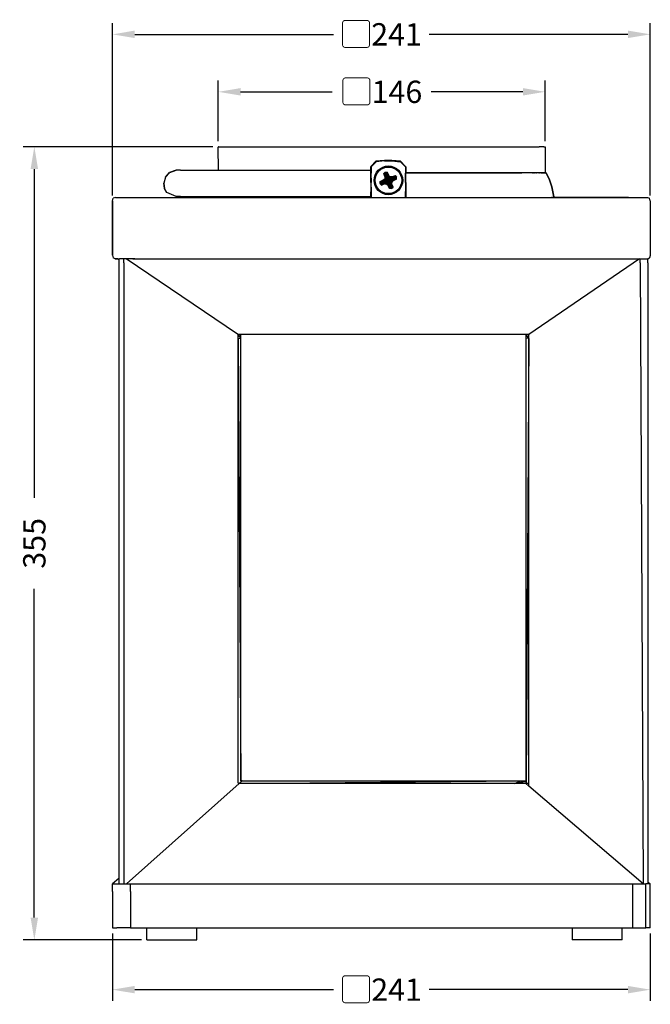
# Model space of a CAD drawing. Units: millimetres. Extents: x 258 to 541, y 300 to 1053.
# Drawn here: x 258 to 541, y 612 to 1053 of the extents above; entities that cross this region are included whole.
import ezdxf

# ---------------------------------------------------------------- set-up
doc = ezdxf.new("R2010")
doc.units = ezdxf.units.MM
doc.styles.add('BLAIR ITC', font='txt', dxfattribs={"height": 10})
doc.dimstyles.new('BLAIR ITC', dxfattribs={"dimtxt": 10, "dimasz": 10, "dimexe": 5, "dimexo": 2.5, "dimgap": 3, "dimtad": 0, "dimdec": 0, "dimdsep": 46, "dimtxsty": 'BLAIR ITC', "dimcen": 0.09, "dimclrd": 8, "dimclre": 8, "dimclrt": 256, "dimadec": 0, "dimazin": 0, "dimtfac": 1, "dimtdec": 0, "dimtmove": 0, "dimatfit": 3, "dimfxl": 1, "dimtfill": 1, "dimtolj": 1, "dimtzin": 0, "dimarcsym": 0})

# ---------------------------------------------------------------- blocks, each defined once
blk = doc.blocks.new('*D14')
at = {"color": 8, "lineweight": -2, "transparency": 16777216}
for p, q in [((344.97, 996.28), (260, 996.28)), ((265, 986.28), (265, 839.07)), ((265, 651), (265, 798.21)), ((312.96, 641), (260, 641))]:
    blk.add_line(p, q, dxfattribs=at)
at = {"color": 8, "transparency": 16777216}
for points in [[(263.33, 986.28), (266.67, 986.28), (265, 996.28)], [(263.33, 651), (266.67, 651), (265, 641)]]:
    blk.add_solid(points, dxfattribs=at)
at = {"layer": 'Defpoints', "color": 0, "transparency": 16777216}
for p in [(265, 996.28), (347.47, 996.28), (315.46, 641)]:
    blk.add_point(p, dxfattribs=at)
at = {"lineweight": 30, "transparency": 16777216, "insert": (265, 818.64), "char_height": 10, "attachment_point": 5, "rotation": 90, "style": 'BLAIR ITC', "bg_fill": 3, "box_fill_scale": 1.1, "bg_fill_color": 256, "bg_fill_true_color": 13158600, "bg_fill_transparency": 0}
blk.add_mtext('\\A1;355', dxfattribs=at)
blk = doc.blocks.new('*D15')
at = {"color": 8, "lineweight": -2, "transparency": 16777216}
for p, q in [((300, 643.88), (300, 613.74)), ((541, 643.88), (541, 613.74)), ((310, 618.74), (399.05, 618.74)), ((531, 618.74), (441.95, 618.74))]:
    blk.add_line(p, q, dxfattribs=at)
at = {"color": 8, "transparency": 16777216}
for points in [[(310, 620.41), (310, 617.08), (300, 618.74)], [(531, 620.41), (531, 617.08), (541, 618.74)]]:
    blk.add_solid(points, dxfattribs=at)
at = {"layer": 'Defpoints', "color": 0, "transparency": 16777216}
for p in [(300, 646.38), (541, 646.38), (541, 618.74)]:
    blk.add_point(p, dxfattribs=at)
at = {"lineweight": 30, "transparency": 16777216, "insert": (420.5, 618.74), "char_height": 10, "attachment_point": 5, "style": 'BLAIR ITC', "bg_fill": 3, "box_fill_scale": 1.1, "bg_fill_color": 256, "bg_fill_true_color": 13158600, "bg_fill_transparency": 0}
blk.add_mtext('\\A1;{\\fArial|b1|i0|c0|p34;▢}241', dxfattribs=at)
blk = doc.blocks.new('*D16')
at = {"color": 8, "lineweight": -2, "transparency": 16777216}
for p, q in [((347.43, 998.72), (347.43, 1025.87)), ((493.89, 998.72), (493.89, 1025.87)), ((357.43, 1020.87), (398.43, 1020.87)), ((483.89, 1020.87), (442.88, 1020.87))]:
    blk.add_line(p, q, dxfattribs=at)
at = {"color": 8, "transparency": 16777216}
for points in [[(357.43, 1022.54), (357.43, 1019.2), (347.43, 1020.87)], [(483.89, 1022.54), (483.89, 1019.2), (493.89, 1020.87)]]:
    blk.add_solid(points, dxfattribs=at)
at = {"layer": 'Defpoints', "color": 0, "transparency": 16777216}
for p in [(493.89, 1020.87), (347.43, 996.22), (493.89, 996.22)]:
    blk.add_point(p, dxfattribs=at)
at = {"lineweight": 30, "transparency": 16777216, "insert": (420.66, 1020.87), "char_height": 10, "attachment_point": 5, "style": 'BLAIR ITC', "bg_fill": 3, "box_fill_scale": 1.1, "bg_fill_color": 256, "bg_fill_true_color": 13158600, "bg_fill_transparency": 0}
blk.add_mtext('\\A1;{\\fArial|b1|i0|c0|p34;▢}146', dxfattribs=at)
blk = doc.blocks.new('*D17')
at = {"color": 8, "lineweight": -2, "transparency": 16777216}
for p, q in [((300, 974.49), (300, 1051.61)), ((541, 974.49), (541, 1051.61)), ((310, 1046.61), (399.05, 1046.61)), ((531, 1046.61), (441.95, 1046.61))]:
    blk.add_line(p, q, dxfattribs=at)
at = {"color": 8, "transparency": 16777216}
for points in [[(310, 1048.28), (310, 1044.95), (300, 1046.61)], [(531, 1048.28), (531, 1044.95), (541, 1046.61)]]:
    blk.add_solid(points, dxfattribs=at)
at = {"layer": 'Defpoints', "color": 0, "transparency": 16777216}
for p in [(541, 1046.61), (300, 971.99), (541, 971.99)]:
    blk.add_point(p, dxfattribs=at)
at = {"lineweight": 30, "transparency": 16777216, "insert": (420.5, 1046.61), "char_height": 10, "attachment_point": 5, "style": 'BLAIR ITC', "bg_fill": 3, "box_fill_scale": 1.1, "bg_fill_color": 256, "bg_fill_true_color": 13158600, "bg_fill_transparency": 0}
blk.add_mtext('\\A1;{\\fArial|b1|i0|c0|p34;▢}241', dxfattribs=at)

msp = doc.modelspace()

# ---------------------------------------------------------------- linework, layer by layer
at = {"lineweight": 30, "extrusion": (-2.22045e-16, 1, -2.22045e-16)}
for p, q in [((347.47, 996.28), (347.43, 996.22)), ((347.43, 996.22), (347.43, 996.02)), ((347.45, 985.82), (347.43, 996.02)), ((347.47, 996.28), (359, 996.28)), ((359, 996.28), (491.25, 996.28)), ((489.62, 996.28), (489.63, 996.28)), ((489.62, 996.28), (489.62, 996.28)), ((489.63, 996.28), (489.63, 996.28)), ((489.9, 996.28), (489.9, 996.28)), ((489.9, 996.28), (489.9, 996.28)), ((490.39, 996.28), (490.39, 996.28)), ((490.39, 996.28), (490.39, 996.28)), ((493.22, 996.28), (491.25, 996.28)), ((491.56, 996.28), (491.56, 996.28)), ((491.56, 996.28), (491.56, 996.28)), ((492, 996.28), (492, 996.28)), ((492.16, 996.28), (492.16, 996.28)), ((492.16, 996.28), (492.16, 996.28)), ((492.16, 996.28), (492.16, 996.28)), ((492.17, 996.28), (492.17, 996.28)), ((492.17, 996.28), (492.17, 996.28)), ((492.18, 996.28), (492.18, 996.28)), ((492.18, 996.28), (492.18, 996.28)), ((492.18, 996.28), (492.18, 996.28)), ((493.22, 996.28), (493.22, 996.28)), ((493.22, 996.28), (493.83, 996.28)), ((493.85, 996.28), (493.83, 996.28)), ((493.85, 996.28), (493.85, 996.28)), ((493.85, 996.28), (493.85, 996.28)), ((493.85, 996.28), (493.85, 996.28)), ((493.85, 996.28), (493.85, 996.28)), ((493.85, 996.28), (493.89, 996.22)), ((493.85, 996.28), (493.85, 996.28)), ((493.85, 996.28), (493.85, 996.28)), ((493.85, 996.28), (493.85, 996.28)), ((493.89, 996.22), (493.86, 984.89)), ((415.84, 987.48), (418.02, 989.75)), ((415.84, 987.48), (418.02, 989.75)), ((418.02, 989.75), (415.85, 987.43)), ((415.85, 987.43), (418.04, 989.7)), ((415.89, 987.28), (418.04, 989.7)), ((415.89, 987.28), (418.1, 989.58)), ((421.91, 990.15), (418.02, 989.75)), ((418.02, 989.75), (418.04, 989.7)), ((421.91, 990.15), (418.04, 989.7)), ((421.91, 990.11), (418.04, 989.7)), ((418.1, 989.58), (418.04, 989.7)), ((421.91, 990.11), (418.1, 989.58)), ((421.92, 989.97), (418.1, 989.58)), ((421.91, 990.15), (421.91, 990.11)), ((425.25, 990.15), (421.91, 990.11)), ((421.91, 990.15), (425.25, 990.15)), ((421.92, 989.97), (421.91, 990.11)), ((425.25, 990.11), (421.91, 990.11)), ((421.92, 989.97), (425.25, 990.11)), ((421.92, 989.97), (425.24, 989.97)), ((425.24, 989.97), (425.25, 990.11)), ((425.24, 989.97), (429.06, 989.58)), ((425.24, 989.97), (429.12, 989.7)), ((425.25, 990.15), (429.14, 989.75)), ((425.25, 990.15), (425.25, 990.11)), ((425.25, 990.11), (429.12, 989.7)), ((429.14, 989.75), (425.25, 990.11)), ((429.06, 989.58), (429.12, 989.7)), ((431.27, 987.28), (429.06, 989.58)), ((431.31, 987.43), (429.06, 989.58)), ((429.14, 989.75), (429.12, 989.7)), ((431.31, 987.43), (429.12, 989.7)), ((431.32, 987.48), (429.12, 989.7)), ((431.32, 987.48), (429.14, 989.75)), ((323.84, 982.59), (325.63, 984.67)), ((323.84, 982.59), (325.63, 984.67)), ((323.84, 982.59), (325.64, 984.67)), ((328.52, 985.82), (325.63, 984.67)), ((325.64, 984.67), (325.63, 984.67)), ((325.64, 984.67), (328.52, 985.82)), ((330.44, 985.82), (328.52, 985.82)), ((330.44, 985.82), (335.67, 985.82)), ((332.86, 985.82), (335.67, 985.82)), ((335.67, 985.82), (339.87, 985.82)), ((335.67, 985.82), (335.67, 985.82)), ((335.67, 985.82), (335.67, 985.82)), ((335.67, 985.82), (343.42, 985.82)), ((343.42, 985.82), (352.91, 985.82)), ((352.91, 985.82), (415.72, 985.82)), ((415.72, 987.17), (415.75, 987.34)), ((415.72, 987.17), (415.75, 987.34)), ((415.72, 987.17), (415.77, 987.33)), ((415.72, 987.17), (415.76, 987.2)), ((415.72, 984.41), (415.72, 987.17)), ((415.72, 987.17), (415.76, 984.43)), ((415.72, 984.41), (415.72, 987.17)), ((415.72, 987.17), (415.72, 987.17)), ((415.72, 984.41), (415.76, 984.43)), ((415.72, 984.41), (415.76, 980.28)), ((415.72, 980.27), (415.72, 984.41)), ((415.84, 987.48), (415.75, 987.34)), ((415.84, 987.48), (415.75, 987.34)), ((415.77, 987.33), (415.75, 987.34)), ((415.76, 987.2), (415.77, 987.33)), ((415.76, 987.2), (415.89, 987.28)), ((415.76, 987.2), (415.76, 984.43)), ((415.76, 987.2), (415.89, 984.5)), ((415.76, 984.43), (415.89, 984.5)), ((415.76, 980.28), (415.76, 984.43)), ((415.76, 984.43), (415.89, 980.32)), ((415.84, 987.48), (415.77, 987.33)), ((415.77, 987.33), (415.85, 987.43)), ((415.77, 987.33), (415.89, 987.28)), ((415.84, 987.48), (415.85, 987.43)), ((415.84, 987.48), (415.84, 987.48)), ((415.89, 987.28), (415.85, 987.43)), ((415.89, 987.28), (415.89, 984.5)), ((415.89, 980.32), (415.89, 984.5)), ((422.22, 984.89), (421.59, 984.28)), ((421.59, 984.28), (421.74, 984.18)), ((421.59, 984.28), (422.18, 982.9)), ((422.06, 982.88), (421.59, 984.28)), ((422.22, 984.89), (421.74, 984.18)), ((422.32, 984.68), (421.74, 984.18)), ((421.84, 984.07), (421.74, 984.18)), ((422.18, 982.9), (421.74, 984.18)), ((422.26, 982.9), (421.74, 984.18)), ((421.84, 984.07), (422.32, 984.68)), ((421.84, 984.07), (422.38, 984.53)), ((422.26, 982.9), (421.84, 984.07)), ((422.48, 983.15), (421.84, 984.07)), ((422.22, 984.89), (422.32, 984.68)), ((422.22, 984.89), (423.13, 984.89)), ((423.13, 984.89), (422.32, 984.68)), ((422.32, 984.68), (423.09, 984.71)), ((422.38, 984.53), (422.32, 984.68)), ((422.32, 984.68), (423.09, 984.55)), ((422.38, 984.53), (423.09, 984.55)), ((422.8, 983.42), (422.38, 984.53)), ((423.22, 983.44), (422.38, 984.53)), ((422.48, 983.15), (422.38, 984.53)), ((422.48, 983.15), (422.8, 983.42)), ((422.8, 983.42), (422.64, 982.92)), ((423.22, 983.44), (422.8, 983.42)), ((422.8, 983.42), (422.94, 983.06)), ((423.26, 983.16), (422.8, 983.42)), ((423.13, 984.89), (423.09, 984.71)), ((423.09, 984.71), (423.09, 984.55)), ((423.63, 983.49), (423.09, 984.71)), ((423.72, 983.56), (423.09, 984.71)), ((423.22, 983.44), (423.09, 984.55)), ((423.56, 983.44), (423.09, 984.55)), ((423.63, 983.49), (423.09, 984.55)), ((423.13, 984.89), (423.72, 983.56)), ((423.22, 983.44), (423.26, 983.16)), ((423.41, 983.03), (423.22, 983.44)), ((423.22, 983.44), (423.56, 983.44)), ((423.41, 983.03), (423.56, 983.44)), ((423.56, 983.44), (423.63, 983.49)), ((424.19, 982.56), (423.56, 983.44)), ((423.56, 983.44), (424.23, 982.65)), ((423.72, 983.56), (423.63, 983.49)), ((424.23, 982.65), (423.63, 983.49)), ((424.28, 982.77), (423.63, 983.49)), ((424.28, 982.77), (423.72, 983.56)), ((431.27, 987.28), (431.31, 987.43)), ((431.39, 987.33), (431.27, 987.28)), ((431.4, 987.2), (431.27, 987.28)), ((431.27, 987.28), (431.27, 984.5)), ((431.4, 987.2), (431.27, 984.5)), ((431.4, 984.43), (431.27, 984.5)), ((431.27, 980.32), (431.27, 984.5)), ((431.27, 980.32), (431.4, 984.43)), ((431.32, 987.48), (431.31, 987.43)), ((431.39, 987.33), (431.31, 987.43)), ((431.32, 987.48), (431.41, 987.34)), ((431.32, 987.48), (431.39, 987.33)), ((431.41, 987.34), (431.39, 987.33)), ((431.39, 987.33), (431.4, 987.2)), ((431.44, 987.17), (431.39, 987.33)), ((431.4, 987.2), (431.4, 984.43)), ((431.44, 987.17), (431.4, 987.2)), ((431.44, 987.17), (431.4, 984.43)), ((431.4, 984.43), (431.44, 984.41)), ((431.4, 980.28), (431.4, 984.43)), ((431.4, 980.28), (431.44, 984.41)), ((431.44, 987.17), (431.41, 987.34)), ((431.44, 987.17), (431.44, 984.41)), ((431.44, 984.63), (482.05, 984.63)), ((493.56, 984.61), (431.44, 984.48)), ((493.56, 984.61), (431.44, 984.61)), ((431.44, 980.27), (431.44, 984.41)), ((479.7, 984.61), (479.71, 984.63)), ((480.02, 984.61), (483.37, 984.63)), ((490.94, 984.63), (482.05, 984.63)), ((488.28, 984.61), (488.29, 984.63)), ((488.36, 984.63), (488.29, 984.61)), ((488.46, 984.61), (488.46, 984.63)), ((488.53, 984.63), (488.46, 984.61)), ((488.61, 984.61), (488.62, 984.63)), ((488.63, 984.61), (488.9, 984.63)), ((489.27, 984.61), (489.28, 984.63)), ((489.28, 984.61), (489.44, 984.63)), ((489.67, 984.63), (489.66, 984.61)), ((489.67, 984.61), (489.73, 984.63)), ((489.82, 984.63), (489.81, 984.61)), ((489.81, 984.61), (489.81, 984.63)), ((489.83, 984.61), (489.84, 984.63)), ((489.83, 984.61), (489.84, 984.63)), ((489.85, 984.61), (489.86, 984.63)), ((489.86, 984.61), (489.92, 984.63)), ((490, 984.61), (490, 984.63)), ((490.01, 984.61), (490.17, 984.63)), ((490.39, 984.61), (490.39, 984.63)), ((490.88, 984.61), (490.69, 984.63)), ((490.9, 984.61), (490.91, 984.63)), ((490.9, 984.61), (490.91, 984.63)), ((490.9, 984.61), (490.91, 984.63)), ((490.9, 984.61), (490.91, 984.63)), ((490.91, 984.61), (490.91, 984.63)), ((490.91, 984.61), (490.91, 984.63)), ((490.94, 984.61), (490.93, 984.63)), ((491.22, 984.63), (490.94, 984.63)), ((490.99, 984.61), (490.97, 984.63)), ((490.99, 984.61), (490.99, 984.63)), ((491, 984.61), (491.03, 984.63)), ((491.09, 984.61), (491.08, 984.63)), ((491.09, 984.61), (491.14, 984.63)), ((491.13, 984.61), (491.21, 984.61)), ((491.21, 984.61), (491.21, 984.63)), ((491.21, 984.61), (491.28, 984.63)), ((491.21, 984.61), (491.36, 984.61)), ((491.21, 984.61), (491.21, 984.61)), ((491.21, 984.61), (491.21, 984.61)), ((491.72, 984.63), (491.22, 984.63)), ((491.95, 984.63), (491.36, 984.61)), ((491.74, 984.63), (491.36, 984.61)), ((491.36, 984.61), (491.36, 984.63)), ((491.36, 984.61), (491.36, 984.61)), ((491.36, 984.61), (491.36, 984.61)), ((492.9, 984.63), (491.72, 984.63)), ((491.95, 984.63), (491.88, 984.61)), ((491.95, 984.63), (491.89, 984.61)), ((491.95, 984.63), (491.99, 984.63)), ((492.24, 984.63), (491.95, 984.63)), ((491.95, 984.63), (492.22, 984.61)), ((492.54, 984.63), (492.22, 984.61)), ((492.54, 984.63), (492.22, 984.61)), ((492.54, 984.63), (492.22, 984.61)), ((492.53, 984.63), (492.22, 984.61)), ((492.54, 984.63), (492.22, 984.61)), ((492.54, 984.63), (492.22, 984.61)), ((492.22, 984.61), (492.54, 984.63)), ((492.54, 984.63), (492.22, 984.61)), ((492.22, 984.61), (492.22, 984.61)), ((492.22, 984.61), (492.22, 984.61)), ((492.22, 984.61), (492.22, 984.61)), ((492.22, 984.61), (492.22, 984.61)), ((492.22, 984.61), (492.22, 984.61)), ((492.22, 984.61), (492.22, 984.61)), ((492.22, 984.61), (492.22, 984.61)), ((492.22, 984.61), (492.22, 984.61)), ((492.22, 984.61), (492.22, 984.61)), ((492.22, 984.61), (492.22, 984.61)), ((492.22, 984.61), (492.22, 984.61)), ((492.22, 984.61), (492.22, 984.61)), ((492.22, 984.61), (492.22, 984.61)), ((492.22, 984.61), (492.22, 984.61)), ((492.22, 984.61), (492.22, 984.61)), ((492.22, 984.61), (492.22, 984.61)), ((492.22, 984.61), (492.22, 984.61)), ((492.22, 984.61), (493.99, 984.61)), ((492.22, 984.61), (493.99, 984.61)), ((492.52, 984.61), (492.22, 984.61)), ((492.9, 984.63), (493.34, 984.63)), ((493.34, 984.63), (493.5, 984.63)), ((493.52, 984.63), (493.5, 984.63)), ((493.52, 984.63), (493.53, 984.63)), ((493.86, 984.89), (493.53, 984.63)), ((493.59, 984.68), (493.53, 984.63)), ((493.53, 984.63), (493.53, 984.63)), ((493.56, 984.61), (494.3, 984.61)), ((493.99, 984.61), (494.3, 984.61)), ((493.99, 984.61), (493.99, 984.61)), ((493.99, 984.61), (493.99, 984.61)), ((493.99, 984.61), (494.3, 984.61)), ((493.99, 984.61), (494.3, 984.61)), ((493.99, 984.61), (493.99, 984.61)), ((494.3, 984.61), (494.43, 984.31)), ((494.3, 984.61), (494.43, 984.31)), ((494.3, 984.61), (494.43, 984.31)), ((494.3, 984.61), (494.3, 984.61)), ((494.3, 984.61), (494.3, 984.61)), ((494.43, 984.34), (494.3, 984.61)), ((494.3, 984.61), (494.43, 984.34)), ((494.3, 984.61), (494.43, 984.34)), ((494.3, 984.61), (494.3, 984.61)), ((494.42, 984.34), (494.43, 984.34)), ((494.43, 984.34), (494.43, 984.34)), ((495.82, 981.41), (494.43, 984.34)), ((495.82, 981.41), (494.43, 984.34)), ((494.43, 984.34), (495.82, 981.41)), ((494.43, 984.31), (494.43, 984.31)), ((323.84, 982.59), (323.1, 979.93)), ((323.84, 982.59), (323.1, 979.93)), ((323.84, 982.59), (323.1, 979.93)), ((323.1, 979.93), (323.32, 977.62)), ((323.32, 977.62), (323.1, 979.93)), ((323.32, 977.62), (323.1, 979.93)), ((323.1, 979.93), (323.1, 979.93)), ((323.84, 982.59), (323.84, 982.59)), ((415.72, 980.27), (415.76, 980.28)), ((415.76, 980.28), (415.72, 976.13)), ((415.72, 980.27), (415.72, 976.13)), ((415.76, 980.28), (415.89, 980.32)), ((415.76, 980.28), (415.76, 976.13)), ((415.76, 980.28), (415.89, 976.15)), ((415.89, 976.15), (415.89, 980.32)), ((419.9, 979.82), (419.97, 980.73)), ((419.9, 979.82), (420.16, 979.89)), ((419.9, 979.82), (420.67, 979.27)), ((419.9, 979.82), (420.56, 979.12)), ((419.97, 980.73), (421.37, 981.28)), ((419.97, 980.73), (420.15, 980.69)), ((419.97, 980.73), (420.16, 979.89)), ((421.37, 981.28), (420.15, 980.69)), ((421.43, 981.19), (420.15, 980.69)), ((420.31, 980.68), (420.15, 980.69)), ((420.16, 979.89), (420.15, 980.69)), ((420.31, 980.68), (420.16, 979.89)), ((420.32, 979.94), (420.16, 979.89)), ((420.67, 979.27), (420.16, 979.89)), ((420.78, 979.38), (420.16, 979.89)), ((420.31, 980.68), (421.43, 981.19)), ((420.31, 980.68), (421.48, 981.13)), ((421.47, 980.77), (420.31, 980.68)), ((420.32, 979.94), (420.31, 980.68)), ((420.32, 979.94), (421.47, 980.77)), ((420.32, 979.94), (421.47, 980.38)), ((421.71, 980.09), (420.32, 979.94)), ((420.78, 979.38), (420.32, 979.94)), ((420.56, 979.12), (421.97, 979.78)), ((421.98, 979.67), (420.56, 979.12)), ((420.56, 979.12), (420.67, 979.27)), ((421.97, 979.86), (420.67, 979.27)), ((420.67, 979.27), (421.97, 979.78)), ((420.78, 979.38), (420.67, 979.27)), ((421.71, 980.09), (420.78, 979.38)), ((421.97, 979.86), (420.78, 979.38)), ((422.16, 981.95), (421.37, 981.28)), ((421.37, 981.28), (421.43, 981.19)), ((422.16, 981.95), (421.43, 981.19)), ((422.27, 981.89), (421.43, 981.19)), ((421.48, 981.13), (421.43, 981.19)), ((421.47, 980.77), (421.48, 981.13)), ((421.87, 980.99), (421.47, 980.77)), ((421.75, 980.79), (421.47, 980.38)), ((421.75, 980.79), (421.47, 980.77)), ((421.47, 980.38), (421.47, 980.77)), ((421.83, 980.52), (421.47, 980.38)), ((421.71, 980.09), (421.47, 980.38)), ((421.47, 980.38), (421.94, 980.27)), ((421.48, 981.13), (422.27, 981.89)), ((422.36, 981.85), (421.48, 981.13)), ((421.87, 980.99), (421.48, 981.13)), ((421.71, 980.09), (421.94, 980.27)), ((422.16, 980.23), (421.71, 980.09)), ((421.97, 979.86), (421.71, 980.09)), ((421.87, 980.99), (421.75, 980.79)), ((421.96, 980.96), (421.75, 980.79)), ((421.75, 980.79), (421.83, 980.52)), ((421.75, 980.79), (422.13, 980.66)), ((421.83, 980.52), (422.13, 980.66)), ((421.83, 980.52), (421.94, 980.27)), ((421.87, 980.99), (422.36, 981.85)), ((422.8, 981.64), (421.87, 980.99)), ((421.96, 980.96), (421.87, 980.99)), ((422.13, 980.66), (421.94, 980.27)), ((422.21, 980.32), (421.94, 980.27)), ((422.16, 980.23), (421.94, 980.27)), ((421.96, 980.96), (422.8, 981.64)), ((421.96, 980.96), (422.91, 981.59)), ((421.96, 980.96), (423.03, 981)), ((421.96, 980.96), (422.13, 980.66)), ((421.97, 979.86), (422.16, 980.23)), ((421.97, 979.86), (422.93, 979.82)), ((421.97, 979.86), (421.97, 979.78)), ((422.93, 979.82), (421.97, 979.78)), ((421.97, 979.78), (422.88, 979.72)), ((421.98, 979.67), (421.97, 979.78)), ((421.98, 979.67), (422.88, 979.72)), ((421.98, 979.67), (422.82, 979.6)), ((422.06, 982.88), (422.18, 982.9)), ((422.06, 982.88), (422.27, 981.89)), ((422.06, 982.88), (422.16, 981.95)), ((422.13, 980.66), (423.03, 981)), ((422.13, 980.66), (422.21, 980.32)), ((422.16, 981.95), (422.27, 981.89)), ((422.16, 980.23), (422.21, 980.32)), ((422.16, 980.23), (423.19, 980.32)), ((422.16, 980.23), (422.93, 979.82)), ((422.27, 981.89), (422.18, 982.9)), ((422.26, 982.9), (422.18, 982.9)), ((422.36, 981.85), (422.18, 982.9)), ((423.03, 981), (422.21, 980.32)), ((423.25, 980.44), (422.21, 980.32)), ((423.19, 980.32), (422.21, 980.32)), ((422.26, 982.9), (422.48, 983.15)), ((422.36, 981.85), (422.26, 982.9)), ((422.62, 982.72), (422.26, 982.9)), ((422.36, 981.85), (422.27, 981.89)), ((422.36, 981.85), (422.62, 982.72)), ((422.8, 981.64), (422.36, 981.85)), ((422.48, 983.15), (422.64, 982.92)), ((422.62, 982.72), (422.48, 983.15)), ((422.62, 982.72), (422.64, 982.92)), ((422.62, 982.72), (422.71, 982.67)), ((422.8, 981.64), (422.62, 982.72)), ((422.94, 983.06), (422.64, 982.92)), ((422.64, 982.92), (422.71, 982.67)), ((423.06, 982.76), (422.64, 982.92)), ((423.06, 982.76), (422.71, 982.67)), ((422.71, 982.67), (423.41, 981.83)), ((422.91, 981.59), (422.71, 982.67)), ((422.8, 981.64), (422.71, 982.67)), ((422.91, 981.59), (422.8, 981.64)), ((422.82, 979.6), (422.88, 979.72)), ((422.82, 979.6), (423.66, 978.96)), ((422.82, 979.6), (423.56, 978.89)), ((422.93, 979.82), (422.88, 979.72)), ((422.88, 979.72), (423.66, 978.96)), ((423.72, 979.01), (422.88, 979.72)), ((422.91, 981.59), (423.41, 981.83)), ((422.91, 981.59), (423.03, 981)), ((422.91, 981.59), (423.65, 981.23)), ((423.19, 980.32), (422.93, 979.82)), ((423.89, 979.43), (422.93, 979.82)), ((422.93, 979.82), (423.72, 979.01)), ((423.26, 983.16), (422.94, 983.06)), ((423.06, 982.76), (422.94, 983.06)), ((423.65, 981.23), (423.03, 981)), ((423.25, 980.44), (423.03, 981)), ((423.26, 983.16), (423.06, 982.76)), ((423.37, 982.93), (423.06, 982.76)), ((423.06, 982.76), (423.41, 981.83)), ((423.25, 980.44), (423.19, 980.32)), ((423.19, 980.32), (423.89, 979.43)), ((423.93, 979.53), (423.19, 980.32)), ((423.25, 980.44), (423.65, 981.23)), ((423.25, 980.44), (423.88, 980.63)), ((423.93, 979.53), (423.25, 980.44)), ((423.37, 982.93), (423.26, 983.16)), ((423.41, 983.03), (423.26, 983.16)), ((423.37, 982.93), (423.41, 983.03)), ((423.37, 982.93), (423.95, 981.99)), ((423.37, 982.93), (423.41, 981.83)), ((423.37, 982.93), (424, 982.1)), ((424, 982.1), (423.41, 983.03)), ((423.41, 983.03), (424.19, 982.56)), ((423.95, 981.99), (423.41, 981.83)), ((423.65, 981.23), (423.41, 981.83)), ((423.95, 981.99), (423.65, 981.23)), ((423.65, 981.23), (424.27, 981.47)), ((423.88, 980.63), (423.65, 981.23)), ((423.72, 979.01), (423.66, 978.96)), ((423.89, 979.43), (423.72, 979.01)), ((424.07, 979.02), (423.72, 979.01)), ((423.72, 979.01), (424.2, 977.89)), ((423.88, 980.63), (424.27, 981.47)), ((424.48, 980.92), (423.88, 980.63)), ((424.23, 979.7), (423.88, 980.63)), ((423.88, 980.63), (424.57, 979.79)), ((423.93, 979.53), (423.88, 980.63)), ((423.93, 979.53), (423.89, 979.43)), ((423.89, 979.43), (424.07, 979.02)), ((424.04, 979.31), (423.89, 979.43)), ((424.23, 979.7), (423.93, 979.53)), ((424.04, 979.31), (423.93, 979.53)), ((423.95, 981.99), (425.09, 982.15)), ((423.95, 981.99), (424, 982.1)), ((423.95, 981.99), (424.27, 981.47)), ((424, 982.1), (424.19, 982.56)), ((424, 982.1), (425.14, 982.24)), ((424, 982.1), (425.09, 982.15)), ((424.04, 979.31), (424.23, 979.7)), ((424.04, 979.31), (424.35, 979.41)), ((424.04, 979.31), (424.07, 979.02)), ((424.04, 979.31), (424.49, 979.04)), ((424.07, 979.02), (424.49, 979.04)), ((424.07, 979.02), (424.2, 977.89)), ((424.07, 979.02), (424.93, 977.9)), ((424.19, 982.56), (425.32, 982.69)), ((424.19, 982.56), (424.23, 982.65)), ((424.19, 982.56), (425.32, 982.61)), ((424.19, 982.56), (425.14, 982.24)), ((425.31, 982.8), (424.23, 982.65)), ((424.28, 982.77), (424.23, 982.65)), ((424.23, 982.65), (425.32, 982.69)), ((424.23, 979.7), (424.57, 979.79)), ((424.35, 979.41), (424.23, 979.7)), ((424.23, 979.7), (424.64, 979.54)), ((424.27, 981.47), (425.09, 982.15)), ((425.17, 981.82), (424.27, 981.47)), ((425.33, 981.52), (424.27, 981.47)), ((424.48, 980.92), (424.27, 981.47)), ((425.31, 982.8), (424.28, 982.77)), ((424.35, 979.41), (424.64, 979.54)), ((424.35, 979.41), (424.49, 979.04)), ((425.33, 981.52), (424.48, 980.92)), ((424.48, 980.92), (424.57, 979.79)), ((424.48, 980.92), (424.61, 980.87)), ((424.49, 979.04), (424.64, 979.54)), ((424.8, 979.3), (424.49, 979.04)), ((424.49, 979.04), (424.93, 977.9)), ((424.61, 980.87), (424.57, 979.79)), ((424.57, 979.79), (424.64, 979.54)), ((424.66, 979.74), (424.57, 979.79)), ((425.33, 981.52), (424.61, 980.87)), ((424.61, 980.87), (425.43, 981.49)), ((424.61, 980.87), (424.66, 979.74)), ((424.61, 980.87), (425.12, 980.68)), ((424.66, 979.74), (424.64, 979.54)), ((424.8, 979.3), (424.64, 979.54)), ((425.12, 980.68), (424.66, 979.74)), ((424.66, 979.74), (424.8, 979.3)), ((424.66, 979.74), (425.02, 979.57)), ((425.02, 979.57), (424.8, 979.3)), ((424.8, 979.3), (424.93, 977.9)), ((424.8, 979.3), (425.47, 978.35)), ((425.12, 980.68), (425.02, 979.57)), ((425.02, 979.57), (425.1, 979.57)), ((425.02, 979.57), (425.58, 978.23)), ((425.02, 979.57), (425.47, 978.35)), ((425.14, 982.24), (425.09, 982.15)), ((425.33, 982.22), (425.09, 982.15)), ((425.17, 981.82), (425.09, 982.15)), ((425.12, 980.68), (425.1, 979.57)), ((425.22, 980.64), (425.1, 979.57)), ((425.21, 979.58), (425.1, 979.57)), ((425.1, 979.57), (425.58, 978.23)), ((425.73, 978.13), (425.1, 979.57)), ((425.43, 981.49), (425.12, 980.68)), ((425.12, 980.68), (425.84, 981.34)), ((425.12, 980.68), (425.22, 980.64)), ((425.14, 982.24), (425.32, 982.61)), ((425.14, 982.24), (425.56, 982.39)), ((425.14, 982.24), (425.33, 982.22)), ((425.17, 981.82), (425.33, 982.22)), ((425.46, 981.94), (425.17, 981.82)), ((425.33, 981.52), (425.17, 981.82)), ((425.56, 981.65), (425.17, 981.82)), ((425.21, 979.58), (425.22, 980.64)), ((425.21, 979.58), (425.35, 980.59)), ((425.73, 978.13), (425.21, 979.58)), ((425.84, 981.34), (425.22, 980.64)), ((425.22, 980.64), (425.89, 981.28)), ((425.35, 980.59), (425.22, 980.64)), ((426.67, 983.31), (425.31, 982.8)), ((425.31, 982.8), (425.32, 982.69)), ((426.67, 983.31), (425.32, 982.69)), ((426.57, 983.16), (425.32, 982.69)), ((425.32, 982.61), (426.57, 983.16)), ((425.32, 982.61), (426.46, 983.06)), ((425.32, 982.61), (425.32, 982.69)), ((425.32, 982.61), (425.56, 982.39)), ((425.56, 982.39), (425.33, 982.22)), ((425.46, 981.94), (425.33, 982.22)), ((425.82, 982.08), (425.33, 982.22)), ((425.33, 981.52), (425.56, 981.65)), ((425.33, 981.52), (425.43, 981.49)), ((425.35, 980.59), (425.89, 981.28)), ((425.35, 980.59), (425.95, 981.19)), ((425.43, 981.49), (425.84, 981.67)), ((425.43, 981.49), (425.56, 981.65)), ((425.43, 981.49), (425.84, 981.34)), ((425.82, 982.08), (425.46, 981.94)), ((425.56, 981.65), (425.46, 981.94)), ((425.56, 982.39), (426.46, 983.06)), ((426.94, 982.5), (425.56, 982.39)), ((425.82, 982.08), (425.56, 982.39)), ((425.82, 982.08), (425.56, 981.65)), ((425.84, 981.67), (425.56, 981.65)), ((426.94, 982.5), (425.82, 982.08)), ((425.82, 982.08), (425.84, 981.67)), ((426.94, 982.5), (425.84, 981.67)), ((426.97, 981.78), (425.84, 981.34)), ((425.84, 981.67), (426.97, 981.78)), ((425.84, 981.67), (425.84, 981.34)), ((425.84, 981.34), (425.89, 981.28)), ((426.97, 981.78), (425.89, 981.28)), ((425.89, 981.28), (427.13, 981.77)), ((425.95, 981.19), (425.89, 981.28)), ((425.95, 981.19), (427.13, 981.77)), ((427.31, 981.73), (425.95, 981.19)), ((426.46, 983.06), (426.57, 983.16)), ((426.94, 982.5), (426.46, 983.06)), ((426.46, 983.06), (427.1, 982.56)), ((426.67, 983.31), (426.57, 983.16)), ((427.1, 982.56), (426.57, 983.16)), ((427.32, 982.74), (426.57, 983.16)), ((427.32, 982.74), (426.67, 983.31)), ((426.94, 982.5), (427.1, 982.56)), ((426.94, 982.5), (426.97, 981.78)), ((426.97, 981.78), (427.1, 982.56)), ((426.97, 981.78), (427.13, 981.77)), ((427.32, 982.74), (427.1, 982.56)), ((427.1, 982.56), (427.13, 981.77)), ((427.31, 981.73), (427.1, 982.56)), ((427.31, 981.73), (427.13, 981.77)), ((427.31, 981.73), (427.32, 982.74)), ((431.4, 980.28), (431.27, 980.32)), ((431.27, 980.32), (431.27, 976.15)), ((431.4, 980.28), (431.27, 976.15)), ((431.4, 980.28), (431.4, 976.13)), ((431.44, 980.27), (431.4, 980.28)), ((431.44, 980.27), (431.4, 976.13)), ((431.44, 980.27), (431.44, 976.13)), ((495.82, 981.41), (495.82, 981.41)), ((496.82, 978.35), (495.82, 981.41)), ((495.82, 981.41), (496.82, 978.35)), ((496.82, 978.35), (495.82, 981.41)), ((323.32, 977.62), (323.32, 977.62)), ((324.39, 975.76), (323.32, 977.62)), ((328.52, 974.04), (324.39, 975.76)), ((415.76, 976.13), (415.72, 976.13)), ((415.72, 973.61), (415.72, 976.13)), ((415.76, 976.13), (415.72, 973.61)), ((415.89, 976.15), (415.76, 976.13)), ((415.76, 976.13), (415.88, 973.61)), ((415.76, 976.13), (415.76, 973.61)), ((415.89, 976.15), (415.89, 973.61)), ((423.56, 978.89), (423.66, 978.96)), ((423.56, 978.89), (424.2, 977.74)), ((424.16, 977.57), (423.56, 978.89)), ((423.66, 978.96), (424.2, 977.74)), ((423.66, 978.96), (424.2, 977.89)), ((424.16, 977.57), (424.2, 977.74)), ((425.05, 977.61), (424.16, 977.57)), ((424.93, 977.9), (424.2, 977.89)), ((424.99, 977.75), (424.2, 977.89)), ((424.2, 977.89), (424.2, 977.74)), ((424.99, 977.75), (424.2, 977.74)), ((425.05, 977.61), (424.2, 977.74)), ((425.47, 978.35), (424.93, 977.9)), ((424.93, 977.9), (424.99, 977.75)), ((425.47, 978.35), (424.99, 977.75)), ((425.58, 978.23), (424.99, 977.75)), ((425.05, 977.61), (424.99, 977.75)), ((425.05, 977.61), (425.58, 978.23)), ((425.05, 977.61), (425.73, 978.13)), ((425.47, 978.35), (425.58, 978.23)), ((425.73, 978.13), (425.58, 978.23)), ((431.4, 976.13), (431.27, 976.15)), ((431.27, 973.61), (431.27, 976.15)), ((431.4, 976.13), (431.28, 973.61)), ((431.4, 976.13), (431.4, 973.61)), ((431.44, 976.13), (431.4, 976.13)), ((431.44, 976.13), (431.4, 973.61)), ((431.44, 976.13), (431.44, 973.61)), ((496.82, 978.35), (497.7, 973.87)), ((497.7, 973.87), (496.82, 978.35)), ((496.82, 978.35), (496.82, 978.35)), ((496.82, 978.35), (497.7, 973.87)), ((300, 971.99), (300.33, 973.21)), ((300, 971.99), (300.33, 973.21)), ((300, 971.99), (300, 971.99)), ((300, 971.99), (300, 947.67)), ((300, 971.99), (300, 947.67)), ((300, 947.67), (300, 971.99)), ((301.3, 973.61), (300.33, 973.21)), ((300.33, 973.21), (300.33, 973.21)), ((301.3, 973.61), (308.99, 973.61)), ((308.99, 973.61), (532.03, 973.61)), ((328.52, 974.04), (328.52, 974.04)), ((328.52, 974.04), (328.52, 974.04)), ((330.44, 974.04), (328.52, 974.04)), ((330.44, 974.04), (335.67, 974.04)), ((335.67, 974.04), (335.67, 974.04)), ((335.67, 974.04), (343.42, 974.04)), ((343.24, 973.87), (343.28, 974.04)), ((343.27, 974.04), (343.24, 973.87)), ((343.24, 973.87), (344.01, 973.87)), ((343.24, 973.87), (343.24, 973.61)), ((343.42, 974.04), (415.72, 974.04)), ((343.62, 973.87), (343.66, 974.04)), ((343.62, 973.87), (343.65, 974.04)), ((344.05, 974.04), (344.01, 973.87)), ((344.01, 973.87), (344.03, 974.04)), ((344.01, 973.87), (344.01, 973.61)), ((415.72, 973.87), (344.01, 973.87)), ((415.72, 973.7), (374.74, 973.61)), ((531.24, 973.61), (496.72, 973.61)), ((497.7, 973.87), (497.7, 973.61)), ((497.7, 973.87), (497.7, 973.61)), ((497.7, 973.87), (497.7, 973.61)), ((497.7, 973.87), (497.7, 973.87)), ((497.7, 973.87), (497.7, 973.87)), ((497.7, 973.87), (497.7, 973.61)), ((497.7, 973.61), (497.7, 973.87)), ((497.7, 973.87), (497.7, 973.87)), ((532.03, 973.61), (539.7, 973.61)), ((539.7, 973.61), (540.67, 973.21)), ((539.7, 973.61), (540.67, 973.21)), ((541, 971.99), (540.67, 973.21)), ((540.67, 973.21), (540.67, 973.21)), ((541, 971.99), (540.67, 973.21)), ((541, 971.99), (541, 947.67)), ((300, 947.67), (300.31, 946.45)), ((300, 947.67), (300.3, 946.45)), ((300, 947.67), (300, 947.67)), ((300, 947.67), (300.3, 946.45)), ((300.31, 946.45), (300.3, 946.45)), ((301.22, 946.05), (300.3, 946.45)), ((301.21, 946.05), (300.3, 946.45)), ((301.22, 946.05), (300.31, 946.45)), ((302.36, 946.05), (301.21, 946.05)), ((301.22, 946.05), (303.15, 946.05)), ((302.35, 946.05), (302.91, 945.67)), ((302.36, 946.05), (302.91, 945.68)), ((302.36, 946.05), (302.91, 946.05)), ((302.36, 946.05), (302.91, 945.68)), ((302.91, 946.05), (302.91, 946.05)), ((302.91, 946.05), (302.91, 666.11)), ((305.02, 946.05), (303.15, 946.05)), ((305.03, 944.25), (305.03, 946.05)), ((305.03, 944.25), (305.03, 666.11)), ((309.1, 946.05), (305.04, 946.05)), ((310.1, 946.05), (306.13, 946.05)), ((355.96, 912.33), (306.13, 946.05)), ((306.29, 946.05), (306.29, 946.05)), ((310.1, 946.05), (309.1, 946.05)), ((309.1, 946.05), (539.83, 946.05)), ((310.1, 946.05), (530.92, 946.05)), ((536.15, 946.05), (486.59, 912.12)), ((536.47, 944.26), (536.47, 946.05)), ((536.47, 944.26), (537.73, 666.11)), ((539.78, 946.05), (540.7, 946.45)), ((539.87, 946.09), (540.69, 946.45)), ((539.87, 946.09), (540.7, 946.45)), ((539.87, 944.25), (539.87, 946.09)), ((539.87, 944.25), (539.87, 666.11)), ((541, 947.67), (540.69, 946.45)), ((540.7, 946.45), (540.69, 946.45)), ((540.98, 947.6), (540.7, 946.45)), ((355.96, 912.33), (486.9, 912.33)), ((356.27, 912.12), (357.49, 912.12)), ((356.27, 910.46), (356.27, 912.12)), ((357.49, 910.47), (356.27, 912.12)), ((356.27, 910.46), (357.49, 910.47)), ((356.27, 910.46), (357.48, 712.28)), ((356.27, 711.45), (356.27, 910.46)), ((357.49, 910.47), (357.49, 912.12)), ((357.49, 712.28), (357.49, 910.47)), ((485.37, 910.47), (485.37, 912.12)), ((486.59, 912.12), (485.37, 912.12)), ((486.59, 910.46), (485.37, 912.12)), ((485.37, 711.18), (485.37, 910.47)), ((486.59, 910.46), (485.37, 910.47)), ((486.59, 910.46), (485.37, 711.18)), ((486.59, 910.46), (486.59, 912.12)), ((486.59, 709.81), (486.59, 910.46)), ((356.85, 711.05), (306.29, 666.11)), ((356.85, 711.05), (356.24, 711.42)), ((356.85, 711.05), (358.19, 712.28)), ((356.85, 711.05), (483.24, 712.28)), ((486.59, 711.05), (356.85, 711.05)), ((358.19, 712.28), (357.25, 712.28)), ((357.84, 712.28), (357.84, 712.28)), ((357.84, 712.28), (357.84, 712.28)), ((357.84, 712.28), (357.84, 712.28)), ((358.19, 712.28), (485.37, 712.28)), ((358.19, 712.28), (483.16, 712.28)), ((479.97, 711.05), (483.24, 712.28)), ((479.97, 711.05), (485.37, 712.12)), ((483.16, 712.28), (483.15, 712.28)), ((483.16, 712.28), (483.16, 712.28)), ((483.16, 712.28), (483.16, 712.28)), ((483.16, 712.28), (483.16, 712.28)), ((486.59, 709.81), (485.21, 711.05)), ((302.91, 668.57), (300, 666.11)), ((302.91, 668.57), (300, 666.11)), ((302.91, 668.57), (300, 666.11)), ((300, 662.78), (300, 666.11)), ((300, 662.78), (300, 666.11)), ((300, 666.11), (308.03, 666.11)), ((308.03, 662.78), (308.03, 666.11)), ((308.03, 666.11), (532.97, 666.11)), ((532.97, 666.11), (538.99, 666.11)), ((532.97, 666.11), (532.97, 646.38)), ((538.99, 646.38), (538.99, 666.11)), ((541, 666.11), (538.99, 666.11)), ((539.87, 667.06), (541, 666.11)), ((541, 646.38), (541, 666.11)), ((300, 662.78), (300, 662.78)), ((300, 662.78), (300, 648.26)), ((300, 662.78), (300, 648.26)), ((308.03, 662.78), (308.03, 648.26)), ((300, 648.26), (300, 646.38)), ((300, 648.26), (300, 646.38)), ((300, 648.26), (300, 648.26)), ((308.03, 648.26), (308.03, 646.38)), ((300, 646.38), (302.01, 646.38)), ((300, 646.38), (300, 646.38)), ((308.03, 646.38), (302.01, 646.38)), ((308.03, 646.38), (532.97, 646.38)), ((337.87, 646.35), (315.46, 646.35)), ((315.46, 641), (315.46, 646.35)), ((337.87, 641), (337.87, 646.35)), ((483.24, 646.38), (483.24, 646.38)), ((528.32, 646.35), (505.91, 646.35)), ((505.91, 646.35), (505.91, 641)), ((528.32, 641), (528.32, 646.35)), ((532.97, 646.38), (538.99, 646.38)), ((541, 646.38), (538.99, 646.38)), ((315.46, 641), (337.87, 641)), ((528.32, 641), (505.91, 641))]:
    msp.add_line(p, q, dxfattribs=at)
at = {"lineweight": 30}
msp.add_line((537.73, 666.11), (486.59, 709.81), dxfattribs=at)

# ---------------------------------------------------------------- next in the draw order: dimensions: what is measured, and where the dimension line sits
dim = msp.add_linear_dim(base=(265, 996.28), p1=(315.46, 641), p2=(347.47, 996.28), angle=90, dimstyle='BLAIR ITC', dxfattribs=at)
dim.commit()
dim.dimension.update_dxf_attribs({"geometry": '*D14', "text_midpoint": (265, 818.64)})

# ---------------------------------------------------------------- next in the draw order: dimensions: what is measured, and where the dimension line sits
for base, p1, p2, picture, middle in [((493.89, 1020.87), (347.43, 996.22), (493.89, 996.22), '*D16', (420.66, 1020.87)), ((541, 618.74), (300, 646.38), (541, 646.38), '*D15', (420.5, 618.74))]:
    dim = msp.add_linear_dim(base=base, p1=p1, p2=p2, text='{\\fArial|b1|i0|c0|p34;▢}<>', dimstyle='BLAIR ITC', dxfattribs=at)
    dim.commit()
    dim.dimension.update_dxf_attribs({"geometry": picture, "text_midpoint": middle})

# ---------------------------------------------------------------- next in the draw order: dimensions: what is measured, and where the dimension line sits
dim = msp.add_linear_dim(base=(541, 1046.61), p1=(300, 971.99), p2=(541, 971.99), text='{\\fArial|b1|i0|c0|p34;▢}<>', dimstyle='BLAIR ITC', dxfattribs=at)
dim.commit()
dim.dimension.update_dxf_attribs({"geometry": '*D17', "text_midpoint": (420.5, 1046.61)})

# ---------------------------------------------------------------- next in the draw order: linework, layer by layer
for radius in [6.43, 6.11, 5.95]:
    msp.add_circle((423.65, 981.23), radius, dxfattribs=at)

doc.saveas('drawing.dxf')
